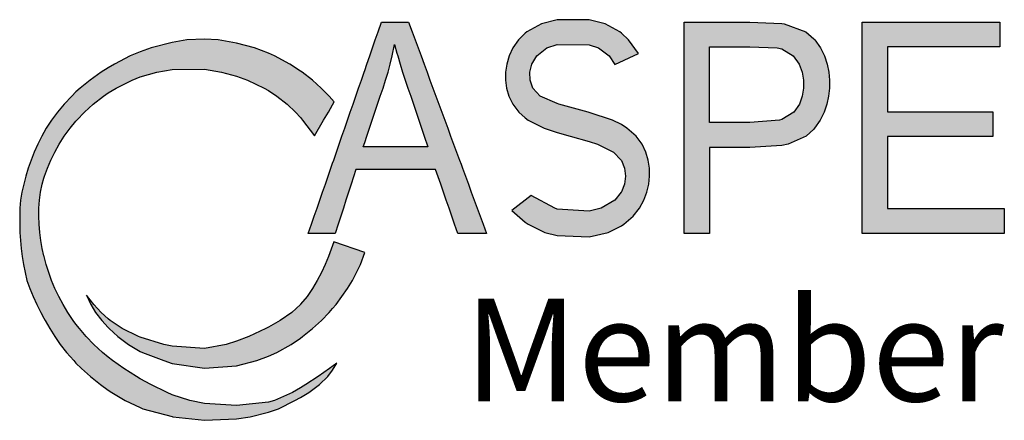
# Model space of a CAD drawing. Extents: x -8 to 1063, y -15 to 1069.
# Drawn here: x 188 to 211, y 68 to 77 of the extents above; entities that cross this region are included whole.
import ezdxf

# ---------------------------------------------------------------- set-up
doc = ezdxf.new("R2010")
doc.units = 0
doc.header["$LTSCALE"] = 30
doc.header["$MEASUREMENT"] = 0
doc.layers.get('0').update_dxf_attribs({"linetype": 'CONTINUOUS'})
doc.layers.add('DIM', color=1, linetype='CONTINUOUS')
doc.styles.add('ARIAL', font='arial.ttf', dxfattribs={"width": 0.9})

msp = doc.modelspace()

# ---------------------------------------------------------------- hatches: boundary and pattern name
at = {"layer": 'DIM', "linetype": 'Continuous'}
h = msp.add_hatch(color=154, dxfattribs=at)
h.dxf.hatch_style = 1
h.paths.add_polyline_path([(195.204, 75.261), (195.085, 75.396), (194.905, 75.58), (194.7, 75.765), (194.462, 75.95), (194.428, 75.973), (194.181, 76.134), (193.832, 76.319), (193.69, 76.382), (193.366, 76.503), (192.952, 76.615), (192.532, 76.688), (192.214, 76.708), (191.814, 76.688), (191.476, 76.632), (190.989, 76.503), (190.738, 76.414), (190.51, 76.319), (190.144, 76.134), (190, 76.049), (189.843, 75.95), (189.584, 75.765), (189.36, 75.58), (189.261, 75.491), (189.164, 75.396), (188.99, 75.211), (188.836, 75.027), (188.698, 74.842), (188.578, 74.658), (188.523, 74.561), (188.476, 74.473), (188.384, 74.289), (188.301, 74.104), (188.228, 73.92), (188.163, 73.735), (188.107, 73.551), (188.058, 73.366), (188.018, 73.182), (187.985, 72.997), (187.972, 72.813), (187.966, 72.628), (187.966, 72.444), (187.972, 72.259), (187.984, 72.074), (188.002, 71.89), (188.025, 71.705), (188.055, 71.521), (188.091, 71.336), (188.133, 71.152), (188.199, 70.967), (188.277, 70.783), (188.362, 70.598), (188.453, 70.414), (188.523, 70.281), (188.552, 70.229), (188.658, 70.045), (188.772, 69.86), (188.9, 69.676), (189.046, 69.491), (189.208, 69.307), (189.261, 69.25), (189.389, 69.122), (189.593, 68.938), (189.826, 68.753), (190, 68.628), (190.086, 68.568), (190.393, 68.384), (190.738, 68.224), (190.8, 68.199), (191.476, 68.017), (191.491, 68.015), (192.214, 67.931), (192.952, 67.964), (193.272, 68.015), (193.69, 68.118), (193.917, 68.199), (194.299, 68.384), (194.428, 68.454), (194.62, 68.568), (194.862, 68.753), (195.053, 68.938), (195.166, 69.083), (195.259, 69.244), (195.095, 69.122), (194.835, 68.938), (194.552, 68.753), (194.428, 68.677), (194.244, 68.568), (193.825, 68.384), (193.69, 68.347), (192.952, 68.275), (192.214, 68.317), (191.877, 68.384), (191.476, 68.516), (191.355, 68.568), (190.983, 68.753), (190.738, 68.89), (190.657, 68.938), (190.365, 69.122), (190.101, 69.307), (190, 69.386), (189.873, 69.491), (189.673, 69.676), (189.497, 69.86), (189.34, 70.045), (189.261, 70.146), (189.2, 70.229), (189.076, 70.414), (188.964, 70.598), (188.865, 70.783), (188.777, 70.967), (188.7, 71.152), (188.633, 71.336), (188.575, 71.521), (188.525, 71.71), (188.486, 71.89), (188.454, 72.074), (188.431, 72.259), (188.416, 72.444), (188.408, 72.628), (188.409, 72.813), (188.422, 72.997), (188.447, 73.182), (188.485, 73.366), (188.523, 73.505), (188.538, 73.551), (188.604, 73.735), (188.681, 73.92), (188.771, 74.104), (188.875, 74.289), (188.992, 74.473), (189.127, 74.658), (189.271, 74.833), (189.456, 75.027), (189.659, 75.211), (189.897, 75.396), (190, 75.467), (190.183, 75.58), (190.55, 75.765), (190.738, 75.838), (191.121, 75.95), (191.476, 76.009), (192.214, 76.012), (192.608, 75.95), (192.952, 75.857), (193.204, 75.765), (193.589, 75.58), (193.69, 75.522), (193.883, 75.396), (194.118, 75.211), (194.312, 75.027), (194.428, 74.899), (194.476, 74.842), (194.747, 74.483), (194.958, 74.842), (195.067, 75.027), (195.166, 75.197)])
h.paths.add_polyline_path([(195.803, 71.521), (195.91, 71.791), (195.193, 72.041), (195.07, 71.705), (194.994, 71.521), (194.908, 71.336), (194.812, 71.152), (194.704, 70.967), (194.58, 70.783), (194.426, 70.6), (194.224, 70.414), (193.955, 70.229), (193.69, 70.077), (193.629, 70.045), (193.234, 69.86), (192.952, 69.751), (192.719, 69.676), (192.214, 69.584), (191.476, 69.635), (191.284, 69.676), (190.738, 69.846), (190.7, 69.86), (190.322, 70.045), (190.051, 70.229), (190, 70.271), (189.84, 70.414), (189.668, 70.598), (189.502, 70.815), (189.603, 70.598), (189.712, 70.414), (189.854, 70.229), (190, 70.068), (190.022, 70.045), (190.223, 69.86), (190.47, 69.676), (190.738, 69.519), (190.794, 69.491), (191.279, 69.307), (191.476, 69.243), (192.214, 69.132), (192.952, 69.185), (193.424, 69.307), (193.69, 69.408), (193.882, 69.491), (194.215, 69.676), (194.428, 69.825), (194.474, 69.86), (194.703, 70.045), (194.91, 70.229), (195.089, 70.414), (195.166, 70.503), (195.244, 70.598), (195.38, 70.783), (195.506, 70.967), (195.619, 71.152), (195.718, 71.336)])
h.paths.add_polyline_path([(195.593, 73.366), (195.703, 73.704), (196.643, 73.704), (197.535, 73.704), (197.652, 73.366), (197.716, 73.182), (197.78, 72.997), (197.844, 72.813), (197.908, 72.628), (197.972, 72.444), (198.046, 72.229), (198.707, 72.229), (198.628, 72.444), (198.56, 72.628), (198.492, 72.813), (198.424, 72.997), (198.356, 73.182), (198.288, 73.366), (198.22, 73.551), (198.152, 73.735), (198.119, 73.826), (198.084, 73.92), (198.016, 74.104), (197.948, 74.289), (197.88, 74.473), (197.813, 74.658), (197.745, 74.842), (197.677, 75.027), (197.609, 75.211), (197.541, 75.396), (197.473, 75.58), (197.405, 75.765), (197.381, 75.831), (197.337, 75.95), (197.269, 76.134), (197.201, 76.319), (197.133, 76.503), (197.065, 76.688), (196.997, 76.872), (196.913, 77.1), (196.289, 77.1), (196.21, 76.872), (196.146, 76.688), (196.082, 76.503), (196.019, 76.319), (195.955, 76.134), (195.904, 75.988), (195.891, 75.95), (195.827, 75.765), (195.764, 75.58), (195.7, 75.396), (195.636, 75.211), (195.572, 75.027), (195.509, 74.842), (195.445, 74.658), (195.381, 74.473), (195.317, 74.289), (195.253, 74.104), (195.19, 73.92), (195.166, 73.852), (195.126, 73.735), (195.062, 73.551), (194.998, 73.366), (194.935, 73.182), (194.871, 72.997), (194.807, 72.813), (194.743, 72.628), (194.68, 72.444), (194.605, 72.229), (195.222, 72.229), (195.292, 72.444), (195.352, 72.628), (195.412, 72.813), (195.472, 72.997), (195.532, 73.182)])
h.paths.add_polyline_path([(195.87, 74.229), (195.904, 74.33), (195.952, 74.473), (196.015, 74.658), (196.077, 74.842), (196.139, 75.027), (196.201, 75.211), (196.263, 75.396), (196.325, 75.58), (196.385, 75.765), (196.44, 75.95), (196.489, 76.134), (196.533, 76.319), (196.588, 76.584), (196.643, 76.384), (196.662, 76.319), (196.718, 76.134), (196.776, 75.95), (196.836, 75.765), (196.898, 75.58), (196.961, 75.396), (197.023, 75.211), (197.086, 75.027), (197.148, 74.842), (197.211, 74.658), (197.273, 74.473), (197.356, 74.229)], flags=16)
h.paths.add_polyline_path([(201.071, 75.02), (201.045, 75.027), (200.371, 75.211), (200.333, 75.224), (199.941, 75.396), (199.774, 75.58), (199.71, 75.765), (199.703, 75.95), (199.748, 76.134), (199.86, 76.319), (200.096, 76.503), (200.333, 76.58), (201.071, 76.577), (201.285, 76.503), (201.531, 76.319), (201.659, 76.123), (202.202, 76.377), (201.975, 76.688), (201.809, 76.846), (201.775, 76.872), (201.432, 77.057), (201.071, 77.153), (200.333, 77.155), (199.973, 77.057), (199.633, 76.872), (199.595, 76.841), (199.438, 76.688), (199.312, 76.503), (199.226, 76.319), (199.172, 76.134), (199.145, 75.95), (199.143, 75.765), (199.166, 75.58), (199.22, 75.396), (199.311, 75.211), (199.449, 75.027), (199.595, 74.894), (199.665, 74.842), (200.03, 74.658), (200.333, 74.556), (200.628, 74.473), (201.071, 74.347), (201.256, 74.289), (201.63, 74.104), (201.806, 73.917), (201.88, 73.735), (201.902, 73.551), (201.878, 73.366), (201.807, 73.185), (201.66, 72.997), (201.347, 72.813), (201.071, 72.743), (200.333, 72.795), (200.28, 72.813), (199.73, 73.104), (199.285, 72.763), (199.595, 72.491), (199.662, 72.444), (200.046, 72.259), (200.333, 72.187), (201.071, 72.159), (201.503, 72.259), (201.809, 72.408), (201.862, 72.444), (202.077, 72.628), (202.223, 72.813), (202.325, 72.997), (202.397, 73.182), (202.441, 73.366), (202.459, 73.551), (202.456, 73.735), (202.428, 73.92), (202.373, 74.104), (202.285, 74.289), (202.147, 74.473), (201.937, 74.658), (201.809, 74.742), (201.608, 74.842)])
h.paths.add_polyline_path([(206.238, 74.636), (206.255, 74.658), (206.383, 74.842), (206.475, 75.027), (206.537, 75.211), (206.576, 75.396), (206.595, 75.58), (206.596, 75.765), (206.579, 75.95), (206.542, 76.134), (206.481, 76.319), (206.391, 76.503), (206.26, 76.688), (206.238, 76.713), (206.049, 76.872), (205.557, 77.057), (205.5, 77.066), (204.762, 77.1), (204.024, 77.1), (203.254, 77.1), (203.254, 72.229), (203.833, 72.229), (203.833, 74.209), (204.762, 74.209), (205.5, 74.255), (205.647, 74.289), (206.058, 74.473)])
h.paths.add_polyline_path([(203.833, 74.784), (203.833, 76.526), (204.762, 76.526), (205.39, 76.503), (205.5, 76.481), (205.763, 76.319), (205.898, 76.134), (205.966, 75.95), (205.996, 75.765), (205.996, 75.58), (205.97, 75.396), (205.904, 75.211), (205.773, 75.027), (205.5, 74.86), (205.444, 74.842), (204.762, 74.784)], flags=16)
h.paths.add_polyline_path([(210.352, 75.033), (207.928, 75.033), (207.928, 76.526), (210.517, 76.526), (210.517, 77.1), (207.349, 77.1), (207.349, 72.229), (210.619, 72.229), (210.619, 72.804), (207.928, 72.804), (207.928, 74.462), (210.352, 74.462)])

# ---------------------------------------------------------------- linework, layer by layer
at = {"color": 154}
for points in [[(196.146, 76.688), (196.21, 76.872), (196.289, 77.1), (196.913, 77.1), (196.997, 76.872), (197.065, 76.688), (197.133, 76.503), (197.201, 76.319), (197.269, 76.134), (197.337, 75.95), (197.381, 75.831), (197.405, 75.765), (197.473, 75.58), (197.541, 75.396), (197.609, 75.211), (197.677, 75.027), (197.745, 74.842), (197.813, 74.658), (197.88, 74.473), (197.948, 74.289), (198.016, 74.104), (198.084, 73.92), (198.119, 73.826), (198.152, 73.735), (198.22, 73.551), (198.288, 73.366), (198.356, 73.182), (198.424, 72.997), (198.492, 72.813), (198.56, 72.628), (198.628, 72.444), (198.707, 72.229), (198.046, 72.229), (197.972, 72.444), (197.908, 72.628), (197.844, 72.813), (197.78, 72.997), (197.716, 73.182), (197.652, 73.366), (197.535, 73.704), (196.643, 73.704), (195.703, 73.704), (195.593, 73.366), (195.532, 73.182), (195.472, 72.997), (195.412, 72.813), (195.352, 72.628), (195.292, 72.444), (195.222, 72.229), (194.605, 72.229), (194.68, 72.444), (194.743, 72.628), (194.807, 72.813), (194.871, 72.997), (194.935, 73.182), (194.998, 73.366), (195.062, 73.551), (195.126, 73.735), (195.166, 73.852), (195.19, 73.92), (195.253, 74.104), (195.317, 74.289), (195.381, 74.473), (195.445, 74.658), (195.509, 74.842), (195.572, 75.027), (195.636, 75.211), (195.7, 75.396), (195.764, 75.58), (195.827, 75.765), (195.891, 75.95), (195.904, 75.988), (195.955, 76.134), (196.019, 76.319), (196.082, 76.503)], [(203.833, 74.209), (203.833, 72.229), (203.254, 72.229), (203.254, 77.1), (204.024, 77.1), (204.762, 77.1), (205.5, 77.066), (205.557, 77.057), (206.049, 76.872), (206.238, 76.713), (206.26, 76.688), (206.391, 76.503), (206.481, 76.319), (206.542, 76.134), (206.579, 75.95), (206.596, 75.765), (206.595, 75.58), (206.576, 75.396), (206.537, 75.211), (206.475, 75.027), (206.383, 74.842), (206.255, 74.658), (206.238, 74.636), (206.058, 74.473), (205.647, 74.289), (205.5, 74.255), (204.762, 74.209)], [(207.349, 72.229), (207.349, 77.1), (210.517, 77.1), (210.517, 76.526), (207.928, 76.526), (207.928, 75.033), (210.352, 75.033), (210.352, 74.462), (207.928, 74.462), (207.928, 72.804), (210.619, 72.804), (210.619, 72.229)], [(194.476, 74.842), (194.747, 74.483), (194.958, 74.842), (195.067, 75.027), (195.166, 75.197), (195.204, 75.261), (195.085, 75.396), (194.905, 75.58), (194.7, 75.765), (194.462, 75.95), (194.428, 75.973), (194.181, 76.134), (193.832, 76.319), (193.69, 76.382), (193.366, 76.503), (192.952, 76.615), (192.532, 76.688), (192.214, 76.708), (191.814, 76.688), (191.476, 76.632), (190.989, 76.503), (190.738, 76.414), (190.51, 76.319), (190.144, 76.134), (190, 76.049), (189.843, 75.95), (189.584, 75.765), (189.36, 75.58), (189.261, 75.491), (189.164, 75.396), (188.99, 75.211), (188.836, 75.027), (188.698, 74.842), (188.578, 74.658), (188.523, 74.561), (188.476, 74.473), (188.384, 74.289), (188.301, 74.104), (188.228, 73.92), (188.163, 73.735), (188.107, 73.551), (188.058, 73.366), (188.018, 73.182), (187.985, 72.997), (187.972, 72.813), (187.966, 72.628), (187.966, 72.444), (187.972, 72.259), (187.984, 72.074), (188.002, 71.89), (188.025, 71.705), (188.055, 71.521), (188.091, 71.336), (188.133, 71.152), (188.199, 70.967), (188.277, 70.783), (188.362, 70.598), (188.453, 70.414), (188.523, 70.281), (188.552, 70.229), (188.658, 70.045), (188.772, 69.86), (188.9, 69.676), (189.046, 69.491), (189.208, 69.307), (189.261, 69.25), (189.389, 69.122), (189.593, 68.938), (189.826, 68.753), (190, 68.628), (190.086, 68.568), (190.393, 68.384), (190.738, 68.224), (190.8, 68.199), (191.476, 68.017), (191.491, 68.015), (192.214, 67.931), (192.952, 67.964), (193.272, 68.015), (193.69, 68.118), (193.917, 68.199), (194.299, 68.384), (194.428, 68.454), (194.62, 68.568), (194.862, 68.753), (195.053, 68.938), (195.166, 69.083), (195.259, 69.244), (195.095, 69.122), (194.835, 68.938), (194.552, 68.753), (194.428, 68.677), (194.244, 68.568), (193.825, 68.384), (193.69, 68.347), (192.952, 68.275), (192.214, 68.317), (191.877, 68.384), (191.476, 68.516), (191.355, 68.568), (190.983, 68.753), (190.738, 68.89), (190.657, 68.938), (190.365, 69.122), (190.101, 69.307), (190, 69.386), (189.873, 69.491), (189.673, 69.676), (189.497, 69.86), (189.34, 70.045), (189.261, 70.146), (189.2, 70.229), (189.076, 70.414), (188.964, 70.598), (188.865, 70.783), (188.777, 70.967), (188.7, 71.152), (188.633, 71.336), (188.575, 71.521), (188.526, 71.705), (188.523, 71.716), (188.486, 71.89), (188.454, 72.074), (188.431, 72.259), (188.416, 72.444), (188.408, 72.628), (188.409, 72.813), (188.422, 72.997), (188.447, 73.182), (188.485, 73.366), (188.523, 73.505), (188.538, 73.551), (188.604, 73.735), (188.681, 73.92), (188.771, 74.104), (188.875, 74.289), (188.992, 74.473), (189.127, 74.658), (189.261, 74.821), (189.28, 74.842), (189.456, 75.027), (189.659, 75.211), (189.897, 75.396), (190, 75.467), (190.183, 75.58), (190.55, 75.765), (190.738, 75.838), (191.121, 75.95), (191.476, 76.009), (192.214, 76.012), (192.608, 75.95), (192.952, 75.857), (193.204, 75.765), (193.589, 75.58), (193.69, 75.522), (193.883, 75.396), (194.118, 75.211), (194.312, 75.027), (194.428, 74.899)], [(197.086, 75.027), (197.148, 74.842), (197.211, 74.658), (197.273, 74.473), (197.356, 74.229), (195.87, 74.229), (195.904, 74.33), (195.952, 74.473), (196.015, 74.658), (196.077, 74.842), (196.139, 75.027), (196.201, 75.211), (196.263, 75.396), (196.325, 75.58), (196.385, 75.765), (196.44, 75.95), (196.489, 76.134), (196.533, 76.319), (196.588, 76.584), (196.643, 76.384), (196.662, 76.319), (196.718, 76.134), (196.776, 75.95), (196.836, 75.765), (196.898, 75.58), (196.961, 75.396), (197.023, 75.211)], [(203.833, 76.526), (204.762, 76.526), (205.39, 76.503), (205.5, 76.481), (205.763, 76.319), (205.898, 76.134), (205.966, 75.95), (205.996, 75.765), (205.996, 75.58), (205.97, 75.396), (205.904, 75.211), (205.773, 75.027), (205.5, 74.86), (205.444, 74.842), (204.762, 74.784), (203.833, 74.784)], [(189.603, 70.598), (189.712, 70.414), (189.854, 70.229), (190, 70.068), (190.022, 70.045), (190.223, 69.86), (190.47, 69.676), (190.738, 69.519), (190.794, 69.491), (191.279, 69.307), (191.476, 69.243), (192.214, 69.132), (192.952, 69.185), (193.424, 69.307), (193.69, 69.408), (193.882, 69.491), (194.215, 69.676), (194.428, 69.825), (194.474, 69.86), (194.703, 70.045), (194.91, 70.229), (195.089, 70.414), (195.166, 70.503), (195.244, 70.598), (195.38, 70.783), (195.506, 70.967), (195.619, 71.152), (195.718, 71.336), (195.803, 71.521), (195.91, 71.791), (195.193, 72.041), (195.07, 71.705), (194.994, 71.521), (194.908, 71.336), (194.812, 71.152), (194.704, 70.967), (194.58, 70.783), (194.428, 70.602), (194.425, 70.598), (194.224, 70.414), (193.955, 70.229), (193.69, 70.077), (193.629, 70.045), (193.234, 69.86), (192.952, 69.751), (192.719, 69.676), (192.214, 69.584), (191.476, 69.635), (191.284, 69.676), (190.738, 69.846), (190.7, 69.86), (190.322, 70.045), (190.051, 70.229), (190, 70.271), (189.84, 70.414), (189.668, 70.598), (189.502, 70.815)]]:
    msp.add_lwpolyline(points, close=True, dxfattribs=at)
msp.add_lwpolyline([(199.226, 76.319), (199.172, 76.134), (199.145, 75.95), (199.143, 75.765), (199.166, 75.58), (199.22, 75.396), (199.311, 75.211), (199.449, 75.027), (199.595, 74.894), (199.665, 74.842), (200.03, 74.658), (200.333, 74.556), (200.628, 74.473), (201.071, 74.347), (201.256, 74.289), (201.63, 74.104), (201.804, 73.92), (201.809, 73.909), (201.88, 73.735), (201.902, 73.551), (201.878, 73.366), (201.809, 73.189), (201.805, 73.182), (201.66, 72.997), (201.347, 72.813), (201.071, 72.743), (200.333, 72.795), (200.28, 72.813), (199.73, 73.104), (199.285, 72.763), (199.595, 72.491), (199.662, 72.444), (200.046, 72.259), (200.333, 72.187), (201.071, 72.159), (201.503, 72.259), (201.809, 72.408), (201.862, 72.444), (202.077, 72.628), (202.223, 72.813), (202.325, 72.997), (202.397, 73.182), (202.441, 73.366), (202.459, 73.551), (202.456, 73.735), (202.428, 73.92), (202.373, 74.104), (202.285, 74.289), (202.147, 74.473), (201.937, 74.658), (201.809, 74.742), (201.608, 74.842), (201.071, 75.02), (201.045, 75.027), (200.371, 75.211), (200.333, 75.224), (199.941, 75.396), (199.774, 75.58), (199.71, 75.765), (199.703, 75.95), (199.748, 76.134), (199.86, 76.319), (200.096, 76.503), (200.333, 76.58), (201.071, 76.577), (201.285, 76.503), (201.531, 76.319), (201.659, 76.123), (202.202, 76.377), (201.975, 76.688), (201.809, 76.846), (201.775, 76.872), (201.432, 77.057), (201.071, 77.153), (200.333, 77.155), (199.973, 77.057), (199.633, 76.872), (199.595, 76.841), (199.438, 76.688), (199.312, 76.503), (199.226, 76.319)], dxfattribs=at)

# ---------------------------------------------------------------- texts
at = {"color": 154, "insert": (210.606, 70.731), "char_height": 2.36193, "attachment_point": 3, "style": 'ARIAL'}
msp.add_mtext_dynamic_manual_height_columns('{\\Fromans|c0;Member}', width=16.90804, gutter_width=187.172, heights=[0], dxfattribs=at)

doc.saveas('drawing.dxf')
